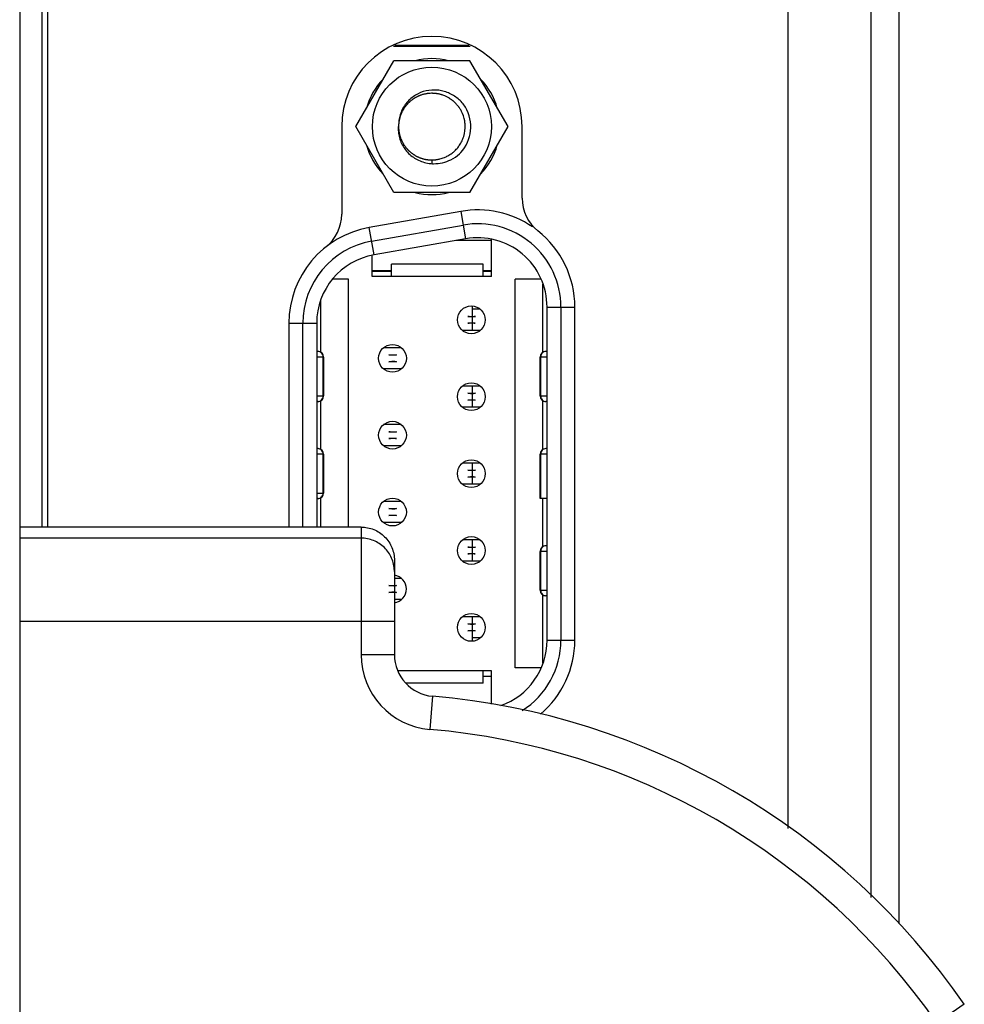
# Model space of a CAD drawing. Units: millimetres. Extents: x 12531 to 17255, y 1225 to 2978.
# Drawn here: x 15137 to 15171, y 1894 to 1930 of the extents above; entities that cross this region are included whole.
import ezdxf

# ---------------------------------------------------------------- set-up
doc = ezdxf.new("R2010")
doc.units = ezdxf.units.MM

msp = doc.modelspace()

# ---------------------------------------------------------------- linework, layer by layer
at = {"color": 7, "linetype": 'Continuous'}
for p, q in [((15168.9676, 2284.86475), (15168.9676, 1897.14343)), ((15137.29239, 2147.24022), (15137.29239, 1755.19138)), ((15167.9676, 1898.07717), (15167.9676, 2057.6421)), ((15164.9676, 2056.6421), (15164.9676, 1900.56401)), ((15138.09239, 2055.34592), (15138.09239, 1911.4182)), ((15138.29239, 2041.67989), (15138.29239, 1911.4182)), ((15150.76335, 1928.7421), (15153.52142, 1928.7421)), ((15153.47236, 1928.7671), (15150.81242, 1928.7671)), ((15149.39997, 1925.8421), (15150.77118, 1928.2171)), ((15153.51359, 1928.2171), (15150.77118, 1928.2171)), ((15154.8848, 1925.8421), (15153.51359, 1928.2171)), ((15148.89239, 1925.8421), (15148.89239, 1922.68323)), ((15150.77118, 1923.4671), (15149.39997, 1925.8421)), ((15153.51359, 1923.4671), (15154.8848, 1925.8421)), ((15155.39239, 1923.26511), (15155.39239, 1925.8421)), ((15152.14237, 1924.64242), (15152.14237, 1924.51864)), ((15153.51359, 1923.4671), (15150.77118, 1923.4671)), ((15153.18462, 1922.78893), (15149.88462, 1922.20705)), ((15153.18462, 1922.78893), (15153.35827, 1921.80412)), ((15150.05827, 1921.22224), (15149.88462, 1922.20705)), ((15149.97144, 1921.71464), (15153.27144, 1922.29652)), ((15153.35827, 1921.80412), (15150.05827, 1921.22224)), ((15154.29239, 1921.7421), (15153.00654, 1921.7421)), ((15154.29239, 1920.4421), (15154.29239, 1921.78885)), ((15149.99239, 1920.4421), (15149.99239, 1921.2037)), ((15153.99239, 1920.8921), (15150.69239, 1920.8921)), ((15150.69239, 1920.4421), (15150.69239, 1920.8921)), ((15153.99239, 1920.4421), (15153.99239, 1920.8921)), ((15149.14239, 1920.3421), (15148.57244, 1920.3421)), ((15149.14239, 1911.4182), (15149.14239, 1920.3421)), ((15150.69239, 1920.6421), (15149.99239, 1920.6421)), ((15149.99239, 1920.63511), (15150.69239, 1920.63511)), ((15154.29239, 1920.4421), (15149.99239, 1920.4421)), ((15154.29239, 1920.6421), (15153.99239, 1920.6421)), ((15153.99239, 1920.63511), (15154.29239, 1920.63511)), ((15156.07799, 1920.3421), (15155.14239, 1920.3421)), ((15155.14239, 1906.3421), (15155.14239, 1920.3421)), ((15156.14239, 1917.7112), (15156.14239, 1920.16839)), ((15148.14239, 1917.7112), (15148.14239, 1919.58118)), ((15153.59239, 1919.3821), (15153.59239, 1918.5021)), ((15153.88055, 1919.2621), (15153.59239, 1919.2621)), ((15156.29239, 1919.3421), (15157.29239, 1919.3421)), ((15156.29239, 1907.3421), (15156.29239, 1919.3421)), ((15156.79239, 1919.3421), (15156.79239, 1907.3421)), ((15157.29239, 1907.3421), (15157.29239, 1919.3421)), ((15153.43397, 1919.00706), (15153.70867, 1919.00715)), ((15146.99239, 1918.76022), (15147.99239, 1918.76022)), ((15146.99239, 1918.76022), (15146.99239, 1911.4182)), ((15147.49239, 1911.4182), (15147.49239, 1918.76022)), ((15147.99239, 1918.76022), (15147.99239, 1911.4182)), ((15153.70737, 1918.75714), (15153.43487, 1918.75706)), ((15153.88059, 1918.5021), (15153.24423, 1918.5021)), ((15151.04055, 1917.8771), (15150.40418, 1917.8771)), ((15148.04239, 1917.7421), (15147.99239, 1917.7421)), ((15148.24239, 1917.5421), (15147.99239, 1917.5421)), ((15148.22694, 1916.1421), (15148.22694, 1917.5421)), ((15148.24239, 1917.5421), (15148.24239, 1916.1421)), ((15150.59397, 1917.62206), (15150.86867, 1917.62215)), ((15156.29239, 1917.5421), (15156.04239, 1917.5421)), ((15156.04239, 1916.1421), (15156.04239, 1917.5421)), ((15156.05784, 1917.5421), (15156.05784, 1916.1421)), ((15156.29239, 1917.7421), (15156.24239, 1917.7421)), ((15150.86737, 1917.37214), (15150.59487, 1917.37206)), ((15151.04059, 1917.1171), (15150.40423, 1917.1171)), ((15153.88055, 1916.4921), (15153.24418, 1916.4921)), ((15153.59239, 1916.4921), (15153.59239, 1915.7321)), ((15147.99239, 1916.1421), (15148.24239, 1916.1421)), ((15153.43397, 1916.23706), (15153.70867, 1916.23715)), ((15156.04239, 1916.1421), (15156.29239, 1916.1421)), ((15148.04239, 1915.9421), (15147.99239, 1915.9421)), ((15148.14239, 1914.2112), (15148.14239, 1915.973)), ((15153.88059, 1915.7321), (15153.24423, 1915.7321)), ((15153.70737, 1915.98714), (15153.43487, 1915.98706)), ((15156.14239, 1914.2112), (15156.14239, 1915.973)), ((15156.29239, 1915.9421), (15156.24239, 1915.9421)), ((15151.04055, 1915.1071), (15150.40418, 1915.1071)), ((15150.59397, 1914.85206), (15150.86867, 1914.85215)), ((15151.04059, 1914.3471), (15150.40423, 1914.3471)), ((15150.86737, 1914.60214), (15150.59487, 1914.60206)), ((15148.04239, 1914.2421), (15147.99239, 1914.2421)), ((15148.24239, 1914.0421), (15147.99239, 1914.0421)), ((15148.22694, 1912.6421), (15148.22694, 1914.0421)), ((15148.24239, 1914.0421), (15148.24239, 1912.6421)), ((15156.29239, 1914.0421), (15156.04239, 1914.0421)), ((15156.04239, 1912.4421), (15156.04239, 1914.0421)), ((15156.05784, 1914.0421), (15156.05784, 1912.4421)), ((15156.29239, 1914.2421), (15156.24239, 1914.2421)), ((15153.88055, 1913.7221), (15153.24418, 1913.7221)), ((15153.59239, 1913.7221), (15153.59239, 1912.9621)), ((15153.43397, 1913.46706), (15153.70867, 1913.46715)), ((15153.88059, 1912.9621), (15153.24423, 1912.9621)), ((15153.70737, 1913.21714), (15153.43487, 1913.21706)), ((15147.99239, 1912.6421), (15148.24239, 1912.6421)), ((15148.04239, 1912.4421), (15147.99239, 1912.4421)), ((15148.14239, 1911.4182), (15148.14239, 1912.473)), ((15151.04055, 1912.3371), (15150.40418, 1912.3371)), ((15156.29239, 1912.4421), (15156.04239, 1912.4421)), ((15156.14239, 1910.7112), (15156.14239, 1912.4421)), ((15150.59397, 1912.08206), (15150.86867, 1912.08215)), ((15150.86737, 1911.83214), (15150.59487, 1911.83206)), ((15151.04059, 1911.5771), (15150.40423, 1911.5771)), ((15149.59239, 1911.4182), (15137.29239, 1911.4182)), ((15149.59239, 1911.4182), (15149.59239, 1906.81842)), ((15149.59239, 1911.01692), (15137.29239, 1911.01692)), ((15153.88055, 1910.9521), (15153.24418, 1910.9521)), ((15153.59239, 1910.9521), (15153.59239, 1910.1921)), ((15156.29239, 1910.7421), (15156.24239, 1910.7421)), ((15153.43397, 1910.69706), (15153.70867, 1910.69715)), ((15153.70737, 1910.44714), (15153.43487, 1910.44706)), ((15156.29239, 1910.5421), (15156.04239, 1910.5421)), ((15156.04239, 1909.1421), (15156.04239, 1910.5421)), ((15156.05784, 1910.5421), (15156.05784, 1909.1421)), ((15150.79239, 1910.21656), (15150.79239, 1906.81842)), ((15153.88059, 1910.1921), (15153.24423, 1910.1921)), ((15151.04055, 1909.5671), (15150.79239, 1909.5671)), ((15150.59397, 1909.31206), (15150.86867, 1909.31215)), ((15150.86737, 1909.06214), (15150.59487, 1909.06206)), ((15156.04239, 1909.1421), (15156.29239, 1909.1421)), ((15156.14239, 1906.51825), (15156.14239, 1908.973)), ((15151.04059, 1908.8071), (15150.79239, 1908.8071)), ((15156.29239, 1908.9421), (15156.24239, 1908.9421)), ((15150.79239, 1908.02103), (15137.29239, 1908.02103)), ((15153.88055, 1908.1821), (15153.24418, 1908.1821)), ((15153.43397, 1907.92706), (15153.70867, 1907.92715)), ((15153.59239, 1908.1821), (15153.59239, 1907.3021)), ((15153.70737, 1907.67714), (15153.43487, 1907.67706)), ((15153.88059, 1907.4221), (15153.59239, 1907.4221)), ((15156.29239, 1907.3421), (15157.29239, 1907.3421)), ((15150.79239, 1906.81842), (15149.59239, 1906.81842)), ((15154.29239, 1906.2421), (15150.91228, 1906.2421)), ((15153.99239, 1905.7921), (15153.99239, 1906.2421)), ((15154.29239, 1905.04209), (15154.29239, 1906.2421)), ((15156.07895, 1906.3421), (15155.14239, 1906.3421)), ((15153.99239, 1905.7921), (15151.20819, 1905.7921)), ((15153.99239, 1906.04909), (15154.29239, 1906.04909)), ((15153.99239, 1906.0421), (15154.29239, 1906.0421)), ((15152.16472, 1905.32386), (15152.06259, 1904.12821)), ((15171.3238, 1894.22489), (15170.3374, 1893.54151))]:
    msp.add_line(p, q, dxfattribs=at)
for centre, radius in [((15152.14239, 1925.8421), 2.14241), ((15153.56239, 1918.8821), 0.5), ((15150.72239, 1917.4971), 0.5), ((15153.56239, 1916.1121), 0.5), ((15150.72239, 1914.7271), 0.5), ((15153.56239, 1913.3421), 0.5), ((15150.72239, 1911.9571), 0.5), ((15153.56239, 1910.5721), 0.5), ((15153.56239, 1907.8021), 0.5)]:
    msp.add_circle(centre, radius, dxfattribs=at)
for centre, radius, start, end in [((15152.14239, 1925.8421), 3.25, 0, 180), ((15152.14239, 1925.8421), 2.45, 75.786554, 104.213446), ((15152.14239, 1925.8421), 2.45, 135.786554, 164.213446), ((15152.14239, 1925.8421), 2.45, 15.786554, 44.213446), ((15152.14812, 1925.83481), 1.20905, 133.348198, 135.011168), ((15152.1489, 1925.83399), 1.21018, 132.499326, 133.348341), ((15152.14913, 1925.83374), 1.21052, 131.952319, 132.499344), ((15152.14922, 1925.83365), 1.21064, 130.388783, 131.952308), ((15152.14904, 1925.83385), 1.21038, 129.556599, 130.388711), ((15152.14932, 1925.83351), 1.21081, 127.270411, 129.556544), ((15152.14906, 1925.83385), 1.21039, 125.949039, 127.270447), ((15152.14851, 1925.83462), 1.20944, 124.990327, 125.949001), ((15152.14807, 1925.83525), 1.20867, 124.64217, 124.990263), ((15152.14746, 1925.83613), 1.20761, 123.475509, 124.64229), ((15152.14646, 1925.83764), 1.2058, 122.57375, 123.475449), ((15152.1451, 1925.83977), 1.20326, 121.095926, 122.573958), ((15152.14371, 1925.84207), 1.20057, 120.451861, 121.095616), ((15152.14206, 1925.84489), 1.1973, 118.809834, 120.452312), ((15152.14017, 1925.8483), 1.19341, 118.058131, 118.809349), ((15152.13896, 1925.85057), 1.19084, 117.34669, 118.058117), ((15152.13692, 1925.85456), 1.18636, 115.669597, 117.34729), ((15152.13524, 1925.858), 1.18253, 114.94327, 115.66873), ((15152.13676, 1925.85471), 1.18616, 113.372827, 114.942696), ((15152.13828, 1925.85122), 1.18996, 112.500511, 113.373203), ((15152.13951, 1925.84823), 1.19319, 111.014569, 112.50024), ((15152.1406, 1925.84539), 1.19623, 109.836782, 111.014714), ((15152.14115, 1925.84387), 1.19785, 109.284737, 109.836926), ((15152.14152, 1925.84283), 1.19895, 108.455552, 109.284697), ((15152.14208, 1925.84113), 1.20074, 106.268428, 108.455227), ((15152.14232, 1925.84032), 1.20159, 103.875243, 106.268594), ((15152.1422, 1925.84081), 1.20108, 103.038654, 103.875208), ((15152.14208, 1925.8413), 1.20058, 102.645067, 103.038625), ((15152.1418, 1925.84258), 1.19927, 100.727016, 102.645341), ((15152.14164, 1925.84335), 1.19848, 100.134647, 100.726536), ((15152.14204, 1925.84109), 1.20078, 98.68854, 100.134374), ((15152.14236, 1925.83905), 1.20284, 97.934398, 98.688741), ((15152.14258, 1925.83742), 1.20448, 96.53205, 97.934255), ((15152.14273, 1925.83619), 1.20573, 95.700244, 96.532154), ((15152.14279, 1925.8355), 1.20642, 94.710382, 95.700234), ((15152.14283, 1925.83502), 1.2069, 90.93331, 94.710178), ((15152.14279, 1925.83649), 1.20543, 90.592603, 90.932527), ((15152.14278, 1925.83749), 1.20444, 89.227327, 90.592743), ((15152.14281, 1925.83977), 1.20216, 87.717077, 89.227388), ((15152.14289, 1925.84181), 1.20011, 87.207232, 87.716791), ((15152.143, 1925.844), 1.19792, 85.410699, 87.207421), ((15152.14285, 1925.84241), 1.19951, 82.95491, 85.409745), ((15152.14268, 1925.84098), 1.20095, 81.574773, 82.955166), ((15152.14265, 1925.8408), 1.20114, 80.277484, 81.574794), ((15152.14277, 1925.84145), 1.20048, 78.437017, 80.277561), ((15152.14325, 1925.84377), 1.19811, 76.055531, 78.43726), ((15152.14413, 1925.84737), 1.1944, 74.52681, 76.05513), ((15152.14508, 1925.85079), 1.19085, 73.19576, 74.526727), ((15152.14654, 1925.85562), 1.1858, 70.734956, 73.196121), ((15152.14405, 1925.84879), 1.19307, 66.881115, 70.729827), ((15152.14068, 1925.84078), 1.20176, 64.860075, 66.883363), ((15152.13948, 1925.83821), 1.2046, 64.373672, 64.860672), ((15152.13759, 1925.83438), 1.20887, 59.592781, 64.370998), ((15152.13696, 1925.83329), 1.21013, 58.323183, 59.593404), ((15152.13732, 1925.83388), 1.20944, 55.871549, 58.323201), ((15152.13765, 1925.83437), 1.20885, 52.264636, 55.87125), ((15152.13933, 1925.83657), 1.20608, 50.691739, 52.263934), ((15152.14067, 1925.83821), 1.20396, 49.887607, 50.691522), ((15152.1451, 1925.84335), 1.19718, 45.09039, 49.891221), ((15152.14781, 1925.84084), 1.2053, 154.629917, 155.316451), ((15152.14682, 1925.84131), 1.2042, 153.913645, 154.629922), ((15152.14509, 1925.84216), 1.20227, 152.509665, 153.91383), ((15152.14338, 1925.84304), 1.20035, 152.132558, 152.509387), ((15152.14125, 1925.84418), 1.19793, 150.49145, 152.132974), ((15152.1383, 1925.84584), 1.19455, 149.677406, 150.491056), ((15152.13533, 1925.84758), 1.19111, 148.230249, 149.677708), ((15152.13225, 1925.84948), 1.18748, 147.519689, 148.229869), ((15152.13035, 1925.85069), 1.18524, 146.966163, 147.519639), ((15152.12679, 1925.85302), 1.18098, 145.222229, 146.966862), ((15152.12302, 1925.85562), 1.1764, 144.393694, 145.221394), ((15152.12642, 1925.85316), 1.18059, 142.877128, 144.39286), ((15152.13045, 1925.85013), 1.18564, 142.106315, 142.877657), ((15152.13412, 1925.84726), 1.1903, 140.60928, 142.105843), ((15152.13769, 1925.84434), 1.19491, 139.616133, 140.609612), ((15152.14021, 1925.84219), 1.19822, 138.620636, 139.616138), ((15152.14416, 1925.83867), 1.20352, 135.859638, 138.619358), ((15152.14684, 1925.83611), 1.20722, 135.011357, 135.860632), ((15152.1529, 1925.85132), 1.18603, 43.557979, 45.085183), ((15152.15308, 1925.85181), 1.18556, 37.211683, 43.546927), ((15152.14333, 1925.84428), 1.19788, 35.491512, 37.216556), ((15152.13883, 1925.84109), 1.20339, 32.8673, 35.490887), ((15152.13526, 1925.83878), 1.20764, 30.128951, 32.867399), ((15152.13413, 1925.83812), 1.20895, 27.324918, 30.129143), ((15152.14239, 1925.8421), 1.4, 318, 30), ((15152.14447, 1925.84226), 1.19787, 10.101724, 27.376041), ((15152.12585, 1925.8433), 1.18337, 172.279285, 173.974143), ((15152.1327, 1925.84239), 1.19028, 171.440282, 172.280145), ((15152.138, 1925.84159), 1.19564, 170.06949, 171.439909), ((15152.14256, 1925.8408), 1.20027, 169.269144, 170.069881), ((15152.14546, 1925.84025), 1.20322, 168.490508, 169.269164), ((15152.14993, 1925.83932), 1.20779, 166.27679, 168.489666), ((15152.15317, 1925.83854), 1.21112, 165.370598, 166.277468), ((15152.15424, 1925.83827), 1.21222, 164.685932, 165.370644), ((15152.15503, 1925.83805), 1.21304, 162.050815, 164.68584), ((15152.15449, 1925.83823), 1.21248, 161.393227, 162.050808), ((15152.15308, 1925.83871), 1.21098, 159.824234, 161.393444), ((15152.15102, 1925.83946), 1.20879, 159.120757, 159.823964), ((15152.15058, 1925.83962), 1.20832, 157.627262, 159.120716), ((15152.14999, 1925.83987), 1.20768, 156.709566, 157.627216), ((15152.14903, 1925.84028), 1.20663, 155.316581, 156.709639), ((15152.14322, 1925.84258), 1.19904, 3.027023, 10.076027), ((15152.14956, 1925.76229), 1.21805, 176.137955, 177.285282), ((15152.14775, 1925.76241), 1.21624, 175.16076, 176.137944), ((15152.14499, 1925.76265), 1.21346, 173.846441, 175.160926), ((15152.13965, 1925.76324), 1.20809, 171.896918, 173.847013), ((15152.12598, 1925.84229), 1.18354, 178.008581, 180.273692), ((15152.12032, 1925.84229), 1.17789, 180.27484, 181.107852), ((15152.12923, 1925.84261), 1.1868, 181.115119, 185.65187), ((15152.13409, 1925.76401), 1.20248, 171.164196, 171.89602), ((15152.13019, 1925.76462), 1.19853, 170.252564, 171.164306), ((15152.14234, 1925.84383), 1.19997, 185.648121, 188.120914), ((15152.15234, 1925.84533), 1.21008, 188.12429, 193.115806), ((15152.13821, 1925.84275), 1.20403, 342.908555, 3.006561), ((15152.15683, 1925.84633), 1.21468, 193.113839, 195.257888), ((15152.15729, 1925.84645), 1.21515, 195.257786, 195.94046), ((15152.15743, 1925.8465), 1.2153, 195.94052, 198.097535), ((15152.15631, 1925.84613), 1.21412, 198.097458, 200.17363), ((15152.15378, 1925.8452), 1.21143, 200.173672, 201.965126), ((15152.14832, 1925.84296), 1.20552, 201.963697, 205.39927), ((15152.13986, 1925.83898), 1.19618, 205.400708, 207.652596), ((15152.14688, 1925.8394), 1.19471, 328.137714, 337.36337), ((15152.1402, 1925.84231), 1.202, 337.357735, 342.90065), ((15152.14239, 1925.8421), 2.45, 195.786554, 224.213446), ((15152.13168, 1925.83469), 1.18694, 207.65252, 209.944448), ((15152.12686, 1925.832), 1.18142, 209.947849, 213.089464), ((15152.13288, 1925.83592), 1.18861, 213.08946, 215.404187), ((15152.13673, 1925.83865), 1.19333, 215.403961, 217.470811), ((15152.1383, 1925.83984), 1.19529, 217.470395, 218.012736), ((15152.13923, 1925.84058), 1.19648, 218.012917, 219.657401), ((15152.13981, 1925.84105), 1.19723, 219.657302, 220.441688), ((15152.13996, 1925.84118), 1.19743, 220.441698, 221.854461), ((15152.13976, 1925.841), 1.19715, 221.85448, 222.597161), ((15152.13921, 1925.8405), 1.19642, 222.597078, 224.074169), ((15152.13833, 1925.83965), 1.19519, 224.074289, 224.810165), ((15152.13756, 1925.83888), 1.1941, 224.810158, 225.571973), ((15152.1388, 1925.84016), 1.19589, 225.572515, 226.951742), ((15152.14118, 1925.84271), 1.19937, 226.951456, 227.741404), ((15152.14336, 1925.84512), 1.20262, 227.741702, 229.195922), ((15152.14514, 1925.84716), 1.20533, 229.195638, 229.899457), ((15152.13525, 1925.84919), 1.20984, 307.28584, 313.495194), ((15152.13431, 1925.85013), 1.21116, 313.496737, 320.767932), ((15152.14496, 1925.84151), 1.19746, 320.765352, 328.100568), ((15152.14239, 1925.8421), 2.45, 315.786554, 344.213446), ((15152.14677, 1925.84911), 1.20788, 229.899788, 231.555418), ((15152.14789, 1925.85051), 1.20967, 231.555114, 231.971053), ((15152.14899, 1925.85193), 1.21146, 231.971516, 234.224233), ((15152.1497, 1925.85292), 1.21268, 234.224016, 235.301133), ((15152.14984, 1925.85312), 1.21292, 235.301132, 236.744126), ((15152.14968, 1925.85287), 1.21262, 236.744147, 237.506514), ((15152.14926, 1925.85221), 1.21184, 237.506424, 239.046142), ((15152.14862, 1925.85115), 1.2106, 239.04629, 239.696598), ((15152.14794, 1925.84998), 1.20926, 239.696557, 241.880571), ((15152.14756, 1925.84927), 1.20844, 241.880831, 242.592568), ((15152.14711, 1925.84842), 1.20748, 242.592455, 244.138466), ((15152.14651, 1925.84719), 1.20611, 244.138642, 244.75217), ((15152.14579, 1925.84564), 1.20441, 244.751957, 246.270086), ((15152.145, 1925.84385), 1.20245, 246.270375, 246.736391), ((15152.14389, 1925.84123), 1.1996, 246.735788, 248.760896), ((15152.14234, 1925.83728), 1.19536, 248.761472, 249.815291), ((15152.14104, 1925.83375), 1.1916, 249.81513, 251.175633), ((15152.13979, 1925.8301), 1.18774, 251.175893, 252.059756), ((15152.13844, 1925.82591), 1.18334, 252.059381, 253.560725), ((15152.13715, 1925.82155), 1.17879, 253.561193, 254.348256), ((15152.13657, 1925.81956), 1.17672, 254.349427, 256.700762), ((15152.13795, 1925.82536), 1.18269, 256.700226, 257.508141), ((15152.13901, 1925.8302), 1.18763, 257.508705, 259.176886), ((15152.13974, 1925.83399), 1.19149, 259.176307, 259.828128), ((15152.14035, 1925.83745), 1.19501, 259.828787, 261.921801), ((15152.14069, 1925.83973), 1.19732, 261.921258, 262.456208), ((15152.14083, 1925.84081), 1.1984, 262.45636, 264.199746), ((15152.14085, 1925.84105), 1.19864, 264.199664, 265.022058), ((15152.14079, 1925.84034), 1.19793, 265.021958, 266.475656), ((15152.1407, 1925.8389), 1.19649, 266.475777, 267.173947), ((15152.1406, 1925.83665), 1.19423, 267.173663, 268.671929), ((15152.14052, 1925.83364), 1.19123, 268.672237, 269.362234), ((15152.14049, 1925.83129), 1.18887, 269.362213, 270.090216), ((15152.14096, 1925.83705), 1.1949, 270.068524, 271.543877), ((15152.14083, 1925.84209), 1.19993, 271.543353, 272.307009), ((15152.14065, 1925.84637), 1.20422, 272.307389, 273.754853), ((15152.22049, 1925.86045), 1.35403, 269.3014, 296.726701), ((15152.14042, 1925.84994), 1.2078, 273.754484, 274.51051), ((15152.14018, 1925.85296), 1.21082, 274.510833, 276.125188), ((15152.13995, 1925.85513), 1.21301, 276.124898, 276.899293), ((15152.13982, 1925.8562), 1.21409, 276.899321, 277.994594), ((15152.13999, 1925.85524), 1.21311, 277.99325, 283.966352), ((15152.14187, 1925.84705), 1.20471, 283.973431, 292.025704), ((15152.14701, 1925.83424), 1.19091, 292.027652, 298.597189), ((15152.14541, 1925.83559), 1.19285, 298.633471, 307.293222), ((15152.20294, 1925.89439), 1.39224, 296.743713, 311.899537), ((15152.19652, 1925.90186), 1.40209, 311.891167, 312.187852), ((15152.19717, 1925.90114), 1.40111, 312.187754, 313.26862), ((15152.19905, 1925.89915), 1.39838, 313.26845, 314.70756), ((15152.22159, 1925.83457), 1.32816, 257.069696, 267.618981), ((15152.22196, 1925.84075), 1.33434, 267.613767, 269.227955), ((15152.14239, 1925.8421), 2.45, 255.786554, 284.213446), ((15156.89239, 1923.26511), 1.5, 180, 231.683866), ((15153.79239, 1919.3421), 3.5, 55.567013, 100), ((15147.39239, 1922.68323), 1.5, 308.316134, 360), ((15150.49239, 1918.76022), 3.5, 100, 180), ((15153.79239, 1919.3421), 3, 0, 100), ((15153.79239, 1919.3421), 2.5, 0, 100), ((15153.79239, 1919.3421), 3.5, 0, 51.683866), ((15150.49239, 1918.76022), 3, 100, 180), ((15150.49239, 1918.76022), 2.5, 100, 180), ((15148.04239, 1917.5421), 0.2, 0, 90), ((15156.24239, 1917.5421), 0.2, 90, 180), ((15148.04239, 1916.1421), 0.2, 270, 360), ((15156.24239, 1916.1421), 0.2, 180, 270), ((15148.04239, 1914.0421), 0.2, 0, 90), ((15156.24239, 1914.0421), 0.2, 90, 180), ((15148.04239, 1912.6421), 0.2, 270, 360), ((15156.24239, 1910.5421), 0.2, 90, 180), ((15149.61091, 1909.81854), 1.18148, 0.000974, 1.55506), ((15150.72239, 1909.1871), 0.5, 278.222434, 81.78157), ((15156.24239, 1909.1421), 0.2, 180, 270), ((15153.79239, 1907.3421), 2.5, 289.366774, 360), ((15153.79239, 1907.3421), 3, 302.285041, 360), ((15153.79239, 1907.3421), 3.5, 310.364175, 360), ((15152.29239, 1906.81842), 2.7, 180, 265.117552), ((15152.29239, 1906.81842), 1.5, 180, 265.117552), ((15149.95182, 1879.4182), 26, 34.71454, 85.117552), ((15149.95182, 1879.4182), 24.8, 34.71454, 85.117552)]:
    msp.add_arc(centre, radius, start, end, dxfattribs=at)
for points, knots in [([(15153.35482, 1926.5421), (15153.28048, 1926.65583), (15153.14218, 1926.81116), (15152.91985, 1926.96923), (15152.73711, 1927.0624), (15152.54246, 1927.12724), (15152.2732, 1927.17209), (15151.92846, 1927.14981), (15151.607, 1927.02193), (15151.38518, 1926.86273), (15151.2394, 1926.71831), (15151.1188, 1926.55211), (15150.99819, 1926.30741), (15150.95441, 1926.10319), (15150.94896, 1925.96753)], [0, 0, 0, 0, 0.12486846, 0.18746072, 0.25006539, 0.31265794, 0.37524881, 0.50007658, 0.62486399, 0.68745672, 0.75007337, 0.81265076, 0.87522746, 1, 1, 1, 1]), ([(15150.93288, 1925.81998), (15150.92941, 1925.74688), (15150.93575, 1925.59974), (15151.00067, 1925.31378), (15151.17603, 1924.98471), (15151.50698, 1924.68674), (15151.78235, 1924.57278), (15151.92439, 1924.54009)], [0, 0, 0, 0, 0.12541815, 0.25074395, 0.50044752, 0.75020036, 1, 1, 1, 1]), ([(15153.70867, 1919.00706), (15153.68336, 1918.99822), (15153.62556, 1918.98716), (15153.53258, 1918.98826), (15153.46748, 1918.99937), (15153.43397, 1919.00715)], [0, 0, 0, 0, 0.28955198, 0.62839523, 1, 1, 1, 1]), ([(15153.43487, 1918.75714), (15153.46832, 1918.76478), (15153.53306, 1918.7757), (15153.62528, 1918.77669), (15153.68243, 1918.76579), (15153.70737, 1918.75706)], [0, 0, 0, 0, 0.37363856, 0.71216891, 1, 1, 1, 1]), ([(15148.22694, 1917.5421), (15148.22694, 1917.56809), (15148.21684, 1917.62047), (15148.17348, 1917.68693), (15148.10847, 1917.73161), (15148.05681, 1917.7421), (15148.03135, 1917.7421)], [0, 0, 0, 0, 0.25257127, 0.50364406, 0.75258227, 1, 1, 1, 1]), ([(15150.86867, 1917.62206), (15150.84336, 1917.61322), (15150.78556, 1917.60217), (15150.69258, 1917.60327), (15150.62749, 1917.61437), (15150.59397, 1917.62215)], [0, 0, 0, 0, 0.28954901, 0.6283976, 1, 1, 1, 1]), ([(15156.25342, 1917.7421), (15156.22796, 1917.7421), (15156.17631, 1917.73161), (15156.1113, 1917.68693), (15156.06794, 1917.62047), (15156.05784, 1917.56809), (15156.05784, 1917.5421)], [0, 0, 0, 0, 0.24741773, 0.49635594, 0.74742873, 1, 1, 1, 1]), ([(15150.59487, 1917.37214), (15150.62832, 1917.37978), (15150.69306, 1917.39069), (15150.78528, 1917.39169), (15150.84242, 1917.38079), (15150.86737, 1917.37206)], [0, 0, 0, 0, 0.37363732, 0.7121739, 1, 1, 1, 1]), ([(15148.03135, 1915.9421), (15148.05681, 1915.9421), (15148.10847, 1915.95259), (15148.17348, 1915.99727), (15148.21684, 1916.06373), (15148.22694, 1916.11611), (15148.22694, 1916.1421)], [0, 0, 0, 0, 0.24741773, 0.49635594, 0.74742873, 1, 1, 1, 1]), ([(15153.70867, 1916.23706), (15153.68336, 1916.22822), (15153.62556, 1916.21716), (15153.53258, 1916.21826), (15153.46748, 1916.22937), (15153.43397, 1916.23715)], [0, 0, 0, 0, 0.28955198, 0.62839523, 1, 1, 1, 1]), ([(15156.05784, 1916.1421), (15156.05784, 1916.11611), (15156.06794, 1916.06373), (15156.1113, 1915.99727), (15156.17631, 1915.95259), (15156.22796, 1915.9421), (15156.25342, 1915.9421)], [0, 0, 0, 0, 0.25257127, 0.50364406, 0.75258227, 1, 1, 1, 1]), ([(15153.43487, 1915.98714), (15153.46832, 1915.99478), (15153.53306, 1916.0057), (15153.62528, 1916.00669), (15153.68243, 1915.99579), (15153.70737, 1915.98706)], [0, 0, 0, 0, 0.37363856, 0.71216891, 1, 1, 1, 1]), ([(15150.86867, 1914.85206), (15150.84336, 1914.84322), (15150.78556, 1914.83217), (15150.69258, 1914.83327), (15150.62749, 1914.84437), (15150.59397, 1914.85215)], [0, 0, 0, 0, 0.28954901, 0.6283976, 1, 1, 1, 1]), ([(15150.59487, 1914.60214), (15150.62832, 1914.60978), (15150.69306, 1914.62069), (15150.78528, 1914.62169), (15150.84242, 1914.61079), (15150.86737, 1914.60206)], [0, 0, 0, 0, 0.37363732, 0.7121739, 1, 1, 1, 1]), ([(15148.22694, 1914.0421), (15148.22694, 1914.06809), (15148.21684, 1914.12047), (15148.17348, 1914.18693), (15148.10847, 1914.23161), (15148.05681, 1914.2421), (15148.03135, 1914.2421)], [0, 0, 0, 0, 0.25257127, 0.50364406, 0.75258227, 1, 1, 1, 1]), ([(15156.25342, 1914.2421), (15156.22796, 1914.2421), (15156.17631, 1914.23161), (15156.1113, 1914.18693), (15156.06794, 1914.12047), (15156.05784, 1914.06809), (15156.05784, 1914.0421)], [0, 0, 0, 0, 0.24741773, 0.49635594, 0.74742873, 1, 1, 1, 1]), ([(15153.70867, 1913.46706), (15153.68336, 1913.45822), (15153.62556, 1913.44716), (15153.53258, 1913.44826), (15153.46748, 1913.45937), (15153.43397, 1913.46715)], [0, 0, 0, 0, 0.28955198, 0.62839523, 1, 1, 1, 1]), ([(15153.43487, 1913.21714), (15153.46832, 1913.22478), (15153.53306, 1913.2357), (15153.62528, 1913.23669), (15153.68243, 1913.22579), (15153.70737, 1913.21706)], [0, 0, 0, 0, 0.37363856, 0.71216891, 1, 1, 1, 1]), ([(15148.03135, 1912.4421), (15148.05681, 1912.4421), (15148.10847, 1912.45259), (15148.17348, 1912.49727), (15148.21684, 1912.56373), (15148.22694, 1912.61611), (15148.22694, 1912.6421)], [0, 0, 0, 0, 0.24741773, 0.49635594, 0.74742873, 1, 1, 1, 1]), ([(15150.86867, 1912.08206), (15150.84336, 1912.07322), (15150.78556, 1912.06217), (15150.69258, 1912.06327), (15150.62749, 1912.07437), (15150.59397, 1912.08215)], [0, 0, 0, 0, 0.28954901, 0.6283976, 1, 1, 1, 1]), ([(15150.59487, 1911.83214), (15150.62832, 1911.83978), (15150.69306, 1911.85069), (15150.78528, 1911.85169), (15150.84242, 1911.84079), (15150.86737, 1911.83206)], [0, 0, 0, 0, 0.37363732, 0.7121739, 1, 1, 1, 1]), ([(15149.59239, 1911.4182), (15149.74858, 1911.4182), (15150.06438, 1911.3556), (15150.46314, 1911.08783), (15150.73007, 1910.68854), (15150.79239, 1910.37275), (15150.79239, 1910.21656)], [0, 0, 0, 0, 0.25002048, 0.49999009, 0.74997104, 1, 1, 1, 1]), ([(15150.79195, 1909.8506), (15150.7878, 1910.00384), (15150.71927, 1910.31196), (15150.45021, 1910.6987), (15150.05591, 1910.95675), (15149.74584, 1911.01692), (15149.59239, 1911.01692)], [0, 0, 0, 0, 0.24992046, 0.49980947, 0.74982859, 1, 1, 1, 1]), ([(15156.25342, 1910.7421), (15156.22796, 1910.7421), (15156.17631, 1910.73161), (15156.1113, 1910.68693), (15156.06794, 1910.62047), (15156.05784, 1910.56809), (15156.05784, 1910.5421)], [0, 0, 0, 0, 0.24741773, 0.49635594, 0.74742873, 1, 1, 1, 1]), ([(15153.70867, 1910.69706), (15153.68336, 1910.68822), (15153.62556, 1910.67716), (15153.53258, 1910.67826), (15153.46748, 1910.68937), (15153.43397, 1910.69715)], [0, 0, 0, 0, 0.28955198, 0.62839523, 1, 1, 1, 1]), ([(15153.43487, 1910.44714), (15153.46832, 1910.45478), (15153.53306, 1910.4657), (15153.62528, 1910.46669), (15153.68243, 1910.45579), (15153.70737, 1910.44706)], [0, 0, 0, 0, 0.37363856, 0.71216891, 1, 1, 1, 1]), ([(15150.86867, 1909.31206), (15150.84336, 1909.30322), (15150.78556, 1909.29217), (15150.69258, 1909.29327), (15150.62749, 1909.30437), (15150.59397, 1909.31215)], [0, 0, 0, 0, 0.28954901, 0.6283976, 1, 1, 1, 1]), ([(15150.59487, 1909.06214), (15150.62832, 1909.06978), (15150.69306, 1909.08069), (15150.78528, 1909.08169), (15150.84242, 1909.07079), (15150.86737, 1909.06206)], [0, 0, 0, 0, 0.37363732, 0.7121739, 1, 1, 1, 1]), ([(15156.05784, 1909.1421), (15156.05784, 1909.11611), (15156.06794, 1909.06373), (15156.1113, 1908.99727), (15156.17631, 1908.95259), (15156.22796, 1908.9421), (15156.25342, 1908.9421)], [0, 0, 0, 0, 0.25257127, 0.50364406, 0.75258227, 1, 1, 1, 1]), ([(15153.70867, 1907.92706), (15153.68336, 1907.91822), (15153.62556, 1907.90716), (15153.53258, 1907.90826), (15153.46748, 1907.91937), (15153.43397, 1907.92715)], [0, 0, 0, 0, 0.28955198, 0.62839523, 1, 1, 1, 1]), ([(15153.43487, 1907.67714), (15153.46832, 1907.68478), (15153.53306, 1907.6957), (15153.62528, 1907.69669), (15153.68243, 1907.68579), (15153.70737, 1907.67706)], [0, 0, 0, 0, 0.37363856, 0.71216891, 1, 1, 1, 1])]:
    msp.add_open_spline(points, degree=3, knots=knots, dxfattribs=at)

doc.saveas('drawing.dxf')
